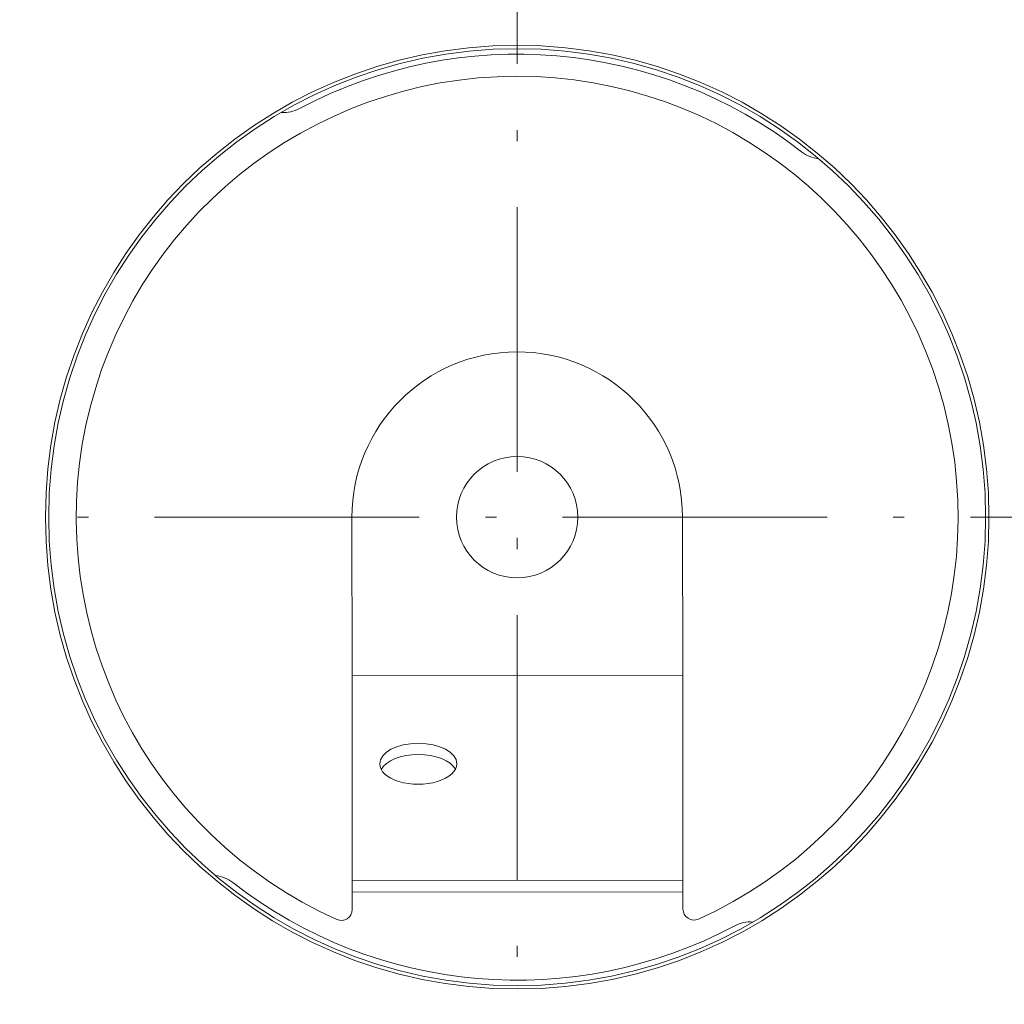
# Model space of a CAD drawing. Extents: x 91 to 577, y 16 to 399.
# Drawn here: x 144 to 188, y 122 to 167 of the extents above; entities that cross this region are included whole.
import ezdxf

# ---------------------------------------------------------------- set-up
doc = ezdxf.new("R2010")
doc.units = 0
doc.linetypes.add('DASHDOT', pattern=[18.5, 12, -3, 0.5, -3])

msp = doc.modelspace()

# ---------------------------------------------------------------- linework, layer by layer
at = {"color": 7, "linetype": 'DASHDOT', "lineweight": 13}
for p, q in [((166.316803, 213.93631), (166.316803, 74.82373)), ((235.873093, 144.38002), (96.760513, 144.38002))]:
    msp.add_line(p, q, dxfattribs=at)
at = {"color": 7, "lineweight": 13}
for p, q in [((158.825241, 137.203171), (158.816803, 144.371185)), ((173.825241, 137.220825), (173.816803, 144.388855)), ((158.825241, 137.203171), (173.825241, 137.220825)), ((158.836227, 127.879532), (158.825241, 137.203171)), ((173.836212, 127.897186), (173.825241, 137.220825)), ((158.836227, 127.879532), (173.836212, 127.897186)), ((158.836823, 127.371201), (158.836227, 127.879532)), ((173.836807, 127.388863), (173.836212, 127.897186)), ((158.836823, 127.371201), (173.836807, 127.388863)), ((158.837738, 126.587784), (158.836823, 127.371201)), ((173.837738, 126.605438), (173.836807, 127.388863))]:
    msp.add_line(p, q, dxfattribs=at)
for radius in [52.042452, 51.705255, 46.980925, 46.506584, 21.4, 21.25, 2.75]:
    msp.add_circle((166.316803, 144.38002), radius, dxfattribs=at)
for centre, radius, start, end in [((166.316803, 144.38002), 52.565841, 73.27306, 192.726932), ((166.316803, 144.38002), 52.565841, 313.273064, 72.726939), ((166.316803, 144.38002), 21, 52.090414, 118.044466), ((166.316803, 144.38002), 20, 294.288382, 245.846495), ((155.738281, 164.238129), 1.5, 265.561734, 298.044467), ((180.14119, 162.132095), 1.5, 232.090419, 264.576499), ((166.316803, 144.38002), 7.5, 0.067441, 180.067436), ((166.316803, 144.38002), 52.565841, 193.273061, 312.726939), ((152.492416, 126.627945), 1.5, 52.090414, 84.577222), ((166.316803, 144.38002), 21, 232.090419, 298.044467), ((158.337738, 126.587196), 0.5, 245.846495, 0.067441), ((174.337723, 126.606033), 0.5, 180.067436, 294.288382), ((176.895325, 124.521904), 1.5, 85.554301, 118.044466)]:
    msp.add_arc(centre, radius, start, end, dxfattribs=at)
for centre, start_param, end_param in [((161.829971, 133.195602), 3.141592654, 6.283185307), ((161.830566, 132.687286), 3.418501346, 6.006276618), ((161.829971, 133.195602), 0, 3.141592654)]:
    msp.add_ellipse(centre, major_axis=(-1.75, -0.00206), ratio=0.531255, start_param=start_param, end_param=end_param, dxfattribs=at)

doc.saveas('drawing.dxf')
